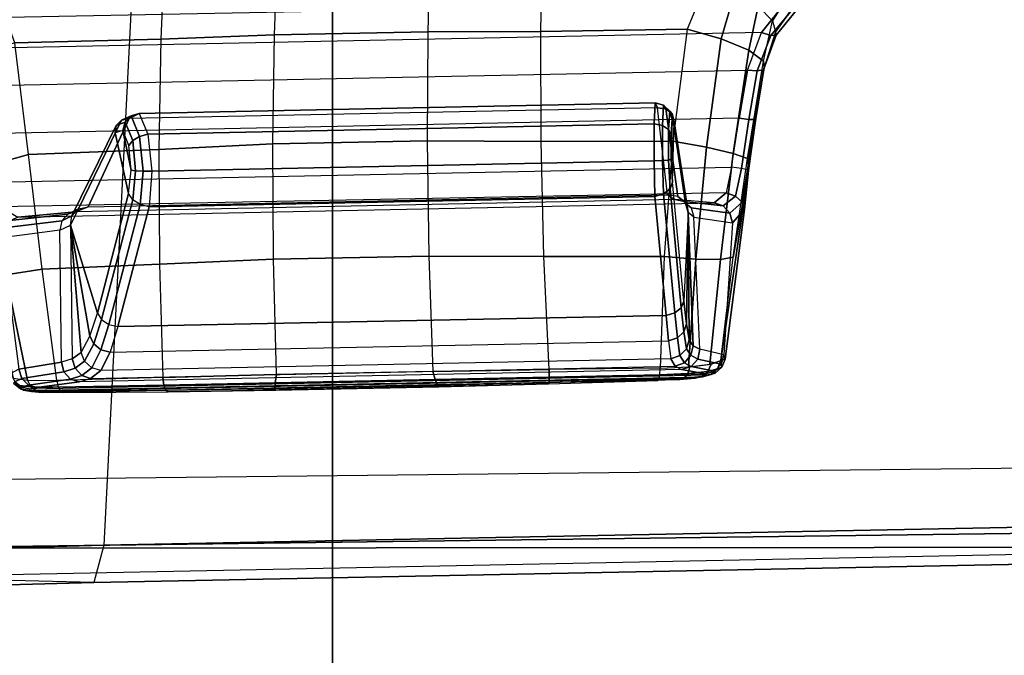
# Model space of a CAD drawing. Units: inches. Extents: x -15 to 130, y -6 to 67.
# Drawn here: x 35 to 37, y 34 to 35 of the extents above; entities that cross this region are included whole.
import ezdxf

# ---------------------------------------------------------------- set-up
doc = ezdxf.new("R2010")
doc.units = ezdxf.units.IN
doc.header["$MEASUREMENT"] = 0
for name, color, linetype in [('SEAT-CONTROL', 5, 'Continuous'), ('SEAT-FABRIC', 5, 'Continuous'), ('SEAT-FRAME', 5, 'Continuous')]:
    doc.layers.add(name, color=color, linetype=linetype)

# ---------------------------------------------------------------- blocks, each defined once
blk = doc.blocks.new('1COSM_MIDBACK_ARMS_0T')
at = {"layer": 'SEAT-CONTROL'}
for points in [[(2.7399, -8.3339, 19.9681), (4.1737, -8.3045, 20.1189), (4.1767, -8.3011, 20.0592), (2.7493, -8.3304, 19.9091)], [(4.1604, -8.3076, 20.1701), (2.7424, -8.3367, 20.0211), (2.7399, -8.3339, 19.9681), (4.1737, -8.3045, 20.1189)], [(2.7934, -8.3461, 20.2166), (4.0703, -8.3198, 20.3509), (4.1604, -8.3076, 20.1701), (2.7424, -8.3367, 20.0211)], [(4.1767, -8.3011, 20.0592), (2.7493, -8.3304, 19.9091), (2.7645, -8.3277, 19.8668), (4.1719, -8.299, 20.0189)], [(2.7645, -8.3277, 19.8668), (4.1719, -8.299, 20.0189), (4.1494, -8.2974, 19.9774), (2.7973, -8.3249, 19.8315)], [(4.1494, -8.2974, 19.9774), (2.7973, -8.3249, 19.8315), (2.8438, -8.3227, 19.8133), (4.1039, -8.2968, 19.9458)], [(2.8438, -8.3227, 19.8133), (4.1039, -8.2968, 19.9458), (3.8821, -8.2988, 19.8753), (3.0754, -8.3154, 19.7904)], [(3.8821, -8.2988, 19.8753), (3.0754, -8.3154, 19.7904), (3.3081, -8.3092, 19.789), (3.6547, -8.3021, 19.8254)], [(3.6547, -8.3021, 19.8254), (3.3081, -8.3092, 19.789), (3.3111, -8.3127, 19.7698), (3.6559, -8.3056, 19.806)], [(3.6559, -8.3056, 19.806), (3.3111, -8.3127, 19.7698), (3.3157, -8.3246, 19.7546), (3.6551, -8.3176, 19.7903)], [(3.8821, -8.2988, 19.8753), (3.6547, -8.3021, 19.8254), (3.6559, -8.3056, 19.806), (3.8868, -8.3019, 19.8576)], [(3.8868, -8.3019, 19.8576), (3.6559, -8.3056, 19.806), (3.6551, -8.3176, 19.7903), (3.8908, -8.3126, 19.843)], [(4.1039, -8.2968, 19.9458), (3.8821, -8.2988, 19.8753), (3.8868, -8.3019, 19.8576), (4.1098, -8.2994, 19.9299)], [(4.1098, -8.2994, 19.9299), (3.8868, -8.3019, 19.8576), (3.8908, -8.3126, 19.843), (4.1149, -8.3085, 19.9164)], [(4.1149, -8.3085, 19.9164), (3.8908, -8.3126, 19.843), (3.8933, -8.3289, 19.8345), (4.1183, -8.3228, 19.9075)], [(4.089, -8.3254, 20.3598), (4.1783, -8.3127, 20.1787), (4.1604, -8.3076, 20.1701), (4.0703, -8.3198, 20.3509)], [(4.1621, -8.3, 19.9663), (4.1098, -8.2994, 19.9299), (4.1039, -8.2968, 19.9458), (4.1494, -8.2974, 19.9774)], [(4.1729, -8.3092, 19.9568), (4.1149, -8.3085, 19.9164), (4.1098, -8.2994, 19.9299), (4.1621, -8.3, 19.9663)], [(4.1799, -8.3234, 19.9504), (4.1183, -8.3228, 19.9075), (4.1149, -8.3085, 19.9164), (4.1729, -8.3092, 19.9568)], [(4.1887, -8.3022, 20.0137), (4.1621, -8.3, 19.9663), (4.1494, -8.2974, 19.9774), (4.1719, -8.299, 20.0189)], [(4.1783, -8.3127, 20.1787), (4.1922, -8.3083, 20.1196), (4.1737, -8.3045, 20.1189), (4.1604, -8.3076, 20.1701)], [(4.2025, -8.3124, 20.0091), (4.1729, -8.3092, 19.9568), (4.1621, -8.3, 19.9663), (4.1887, -8.3022, 20.0137)], [(4.1952, -8.305, 20.0599), (4.1887, -8.3022, 20.0137), (4.1719, -8.299, 20.0189), (4.1767, -8.3011, 20.0592)], [(4.1922, -8.3083, 20.1196), (4.1952, -8.305, 20.0599), (4.1767, -8.3011, 20.0592), (4.1737, -8.3045, 20.1189)], [(4.1921, -8.3268, 20.1847), (4.207, -8.32, 20.1197), (4.1922, -8.3083, 20.1196), (4.1783, -8.3127, 20.1787)], [(4.2101, -8.3167, 20.0599), (4.2025, -8.3124, 20.0091), (4.1887, -8.3022, 20.0137), (4.1952, -8.305, 20.0599)], [(4.207, -8.32, 20.1197), (4.2101, -8.3167, 20.0599), (4.1952, -8.305, 20.0599), (4.1922, -8.3083, 20.1196)], [(2.7493, -8.3304, 19.9091), (2.7645, -8.3277, 19.8668), (2.7497, -8.3314, 19.8578), (2.7312, -8.3351, 19.9059)], [(2.7497, -8.3314, 19.8578), (2.7879, -8.3279, 19.8176), (2.7803, -8.3374, 19.8057), (2.7378, -8.342, 19.85)], [(2.7645, -8.3277, 19.8668), (2.7973, -8.3249, 19.8315), (2.7879, -8.3279, 19.8176), (2.7497, -8.3314, 19.8578)], [(2.7879, -8.3279, 19.8176), (2.8414, -8.3254, 19.7965), (2.8397, -8.3347, 19.7823), (2.7803, -8.3374, 19.8057)], [(2.7973, -8.3249, 19.8315), (2.8438, -8.3227, 19.8133), (2.8414, -8.3254, 19.7965), (2.7879, -8.3279, 19.8176)], [(4.0467, -8.327, 20.4026), (2.8069, -8.3532, 20.2759), (2.7934, -8.3461, 20.2166), (4.0703, -8.3198, 20.3509)], [(2.8165, -8.3689, 20.3332), (4.0244, -8.3441, 20.4602), (4.0467, -8.327, 20.4026), (2.8069, -8.3532, 20.2759)], [(3.074, -8.3294, 19.7572), (2.8397, -8.3347, 19.7823), (2.8388, -8.349, 19.773), (3.0741, -8.3457, 19.7484)], [(3.0745, -8.3186, 19.7722), (2.8414, -8.3254, 19.7965), (2.8397, -8.3347, 19.7823), (3.074, -8.3294, 19.7572)], [(3.0754, -8.3154, 19.7904), (2.8438, -8.3227, 19.8133), (2.8414, -8.3254, 19.7965), (3.0745, -8.3186, 19.7722)], [(3.3111, -8.3127, 19.7698), (3.0745, -8.3186, 19.7722), (3.074, -8.3294, 19.7572), (3.3157, -8.3246, 19.7546)], [(3.3157, -8.3246, 19.7546), (3.074, -8.3294, 19.7572), (3.0741, -8.3457, 19.7484), (3.3209, -8.3419, 19.7467)], [(3.3081, -8.3092, 19.789), (3.0754, -8.3154, 19.7904), (3.0745, -8.3186, 19.7722), (3.3111, -8.3127, 19.7698)], [(3.6551, -8.3176, 19.7903), (3.3157, -8.3246, 19.7546), (3.3209, -8.3419, 19.7467), (3.6522, -8.3351, 19.7815)], [(3.8908, -8.3126, 19.843), (3.6551, -8.3176, 19.7903), (3.6522, -8.3351, 19.7815), (3.8933, -8.3289, 19.8345)], [(3.9001, -8.5691, 19.795), (3.8933, -8.3289, 19.8345), (3.6522, -8.3351, 19.7815), (3.6585, -8.5799, 19.7567)], [(4.1183, -8.3228, 19.9075), (4.1493, -8.559, 19.8501), (3.9001, -8.5691, 19.795), (3.8933, -8.3289, 19.8345)], [(4.044, -8.3497, 20.4636), (4.0651, -8.3333, 20.4106), (4.0467, -8.327, 20.4026), (4.0244, -8.3441, 20.4602)], [(4.0651, -8.3333, 20.4106), (4.089, -8.3254, 20.3598), (4.0703, -8.3198, 20.3509), (4.0467, -8.327, 20.4026)], [(4.0792, -8.3485, 20.4144), (4.103, -8.3407, 20.3658), (4.089, -8.3254, 20.3598), (4.0651, -8.3333, 20.4106)], [(4.103, -8.3407, 20.3658), (4.1921, -8.3268, 20.1847), (4.1783, -8.3127, 20.1787), (4.089, -8.3254, 20.3598)], [(4.1084, -8.3614, 20.3671), (4.1983, -8.3464, 20.1864), (4.1921, -8.3268, 20.1847), (4.103, -8.3407, 20.3658)], [(4.1799, -8.3234, 19.9504), (4.1183, -8.3228, 19.9075), (4.1493, -8.559, 19.8501), (4.2261, -8.547, 19.8998)], [(4.2109, -8.3278, 20.0059), (4.1799, -8.3234, 19.9504), (4.1729, -8.3092, 19.9568), (4.2025, -8.3124, 20.0091)], [(4.2109, -8.3278, 20.0059), (4.1799, -8.3234, 19.9504), (4.2261, -8.547, 19.8998), (4.2563, -8.5423, 19.9555)], [(4.1983, -8.3464, 20.1864), (4.2152, -8.3371, 20.1191), (4.207, -8.32, 20.1197), (4.1921, -8.3268, 20.1847)], [(2.7078, -8.3508, 19.962), (2.7172, -8.3474, 19.903), (2.7101, -8.3648, 19.9008), (2.7007, -8.3682, 19.9599)], [(2.7219, -8.3385, 19.965), (2.7312, -8.3351, 19.9059), (2.7172, -8.3474, 19.903), (2.7078, -8.3508, 19.962)], [(2.7233, -8.3426, 20.0258), (2.7219, -8.3385, 19.965), (2.7078, -8.3508, 19.962), (2.7092, -8.3573, 20.0287)], [(2.7734, -8.3524, 20.2215), (2.7233, -8.3426, 20.0258), (2.7092, -8.3573, 20.0287), (2.7592, -8.3682, 20.2245)], [(2.7172, -8.3474, 19.903), (2.7378, -8.342, 19.85), (2.731, -8.3576, 19.8449), (2.7101, -8.3648, 19.9008)], [(2.7312, -8.3351, 19.9059), (2.7497, -8.3314, 19.8578), (2.7378, -8.342, 19.85), (2.7172, -8.3474, 19.903)], [(2.7399, -8.3339, 19.9681), (2.7493, -8.3304, 19.9091), (2.7312, -8.3351, 19.9059), (2.7219, -8.3385, 19.965)], [(2.7424, -8.3367, 20.0211), (2.7399, -8.3339, 19.9681), (2.7219, -8.3385, 19.965), (2.7233, -8.3426, 20.0258)], [(2.7934, -8.3461, 20.2166), (2.7424, -8.3367, 20.0211), (2.7233, -8.3426, 20.0258), (2.7734, -8.3524, 20.2215)], [(2.7378, -8.342, 19.85), (2.7803, -8.3374, 19.8057), (2.7758, -8.3519, 19.7977), (2.731, -8.3576, 19.8449)], [(2.7787, -8.3516, 19.7958), (2.7634, -8.5798, 19.731), (2.83, -8.586, 19.7114), (2.8388, -8.349, 19.773)], [(2.8069, -8.3532, 20.2759), (2.7934, -8.3461, 20.2166), (2.7734, -8.3524, 20.2215), (2.7875, -8.3603, 20.2798)], [(2.7803, -8.3374, 19.8057), (2.8397, -8.3347, 19.7823), (2.8388, -8.349, 19.773), (2.7758, -8.3519, 19.7977)], [(4.005, -8.3826, 20.5354), (2.8214, -8.4069, 20.411), (2.8165, -8.3689, 20.3332), (4.0244, -8.3441, 20.4602)], [(3.0741, -8.3457, 19.7484), (3.0854, -8.5858, 19.7093), (2.83, -8.586, 19.7114), (2.8388, -8.349, 19.773)], [(3.3295, -8.5867, 19.7221), (3.3209, -8.3419, 19.7467), (3.0741, -8.3457, 19.7484), (3.0854, -8.5858, 19.7093)], [(3.6522, -8.3351, 19.7815), (3.6585, -8.5799, 19.7567), (3.3295, -8.5867, 19.7221), (3.3209, -8.3419, 19.7467)], [(4.005, -8.3826, 20.5354), (4.0244, -8.3441, 20.4602), (4.044, -8.3497, 20.4636), (4.0244, -8.3879, 20.5372)], [(4.0244, -8.3879, 20.5372), (4.044, -8.3497, 20.4636), (4.0593, -8.3635, 20.4626), (4.0399, -8.4003, 20.5333)], [(4.0593, -8.3635, 20.4626), (4.0792, -8.3485, 20.4144), (4.0651, -8.3333, 20.4106), (4.044, -8.3497, 20.4636)], [(4.0664, -8.3822, 20.4575), (4.0853, -8.3686, 20.4131), (4.0792, -8.3485, 20.4144), (4.0593, -8.3635, 20.4626)], [(4.0853, -8.3686, 20.4131), (4.1084, -8.3614, 20.3671), (4.103, -8.3407, 20.3658), (4.0792, -8.3485, 20.4144)], [(4.2349, -8.6256, 20.1551), (4.1983, -8.3464, 20.1864), (4.1084, -8.3614, 20.3671), (4.1118, -8.6418, 20.3449)], [(2.6602, -8.6859, 19.9118), (2.7007, -8.3682, 19.9599), (2.7101, -8.3648, 19.9008), (2.6517, -8.768, 19.8607)], [(2.7101, -8.3648, 19.9008), (2.6837, -8.584, 19.8412), (2.6517, -8.768, 19.8607)], [(2.7035, -8.3771, 20.0293), (2.7007, -8.3682, 19.9599), (2.6602, -8.6859, 19.9118), (2.6856, -8.6574, 19.9922)], [(2.7101, -8.3648, 19.9008), (2.6837, -8.584, 19.8412), (2.7112, -8.5791, 19.7773), (2.7333, -8.3571, 19.8412)], [(2.7092, -8.3573, 20.0287), (2.7078, -8.3508, 19.962), (2.7007, -8.3682, 19.9599), (2.7035, -8.3771, 20.0293)], [(2.7592, -8.3682, 20.2245), (2.7092, -8.3573, 20.0287), (2.7035, -8.3771, 20.0293), (2.7545, -8.3892, 20.2247)], [(2.7333, -8.3571, 19.8412), (2.7112, -8.5791, 19.7773), (2.7634, -8.5798, 19.731), (2.7787, -8.3516, 19.7958)], [(2.7735, -8.3761, 20.2806), (2.7592, -8.3682, 20.2245), (2.7545, -8.3892, 20.2247), (2.7687, -8.3964, 20.278)], [(2.7875, -8.3603, 20.2798), (2.7734, -8.3524, 20.2215), (2.7592, -8.3682, 20.2245), (2.7735, -8.3761, 20.2806)], [(2.7969, -8.3753, 20.3324), (2.7875, -8.3603, 20.2798), (2.7735, -8.3761, 20.2806), (2.7827, -8.3897, 20.3284)], [(2.8165, -8.3689, 20.3332), (2.8069, -8.3532, 20.2759), (2.7875, -8.3603, 20.2798), (2.7969, -8.3753, 20.3324)], [(2.8214, -8.4069, 20.411), (2.8165, -8.3689, 20.3332), (2.7969, -8.3753, 20.3324), (2.8023, -8.413, 20.4088)], [(4.0399, -8.4003, 20.5333), (4.0593, -8.3635, 20.4626), (4.0664, -8.3822, 20.4575), (4.0478, -8.4167, 20.5247)], [(4.0891, -8.6525, 20.3944), (4.0853, -8.3686, 20.4131), (4.0664, -8.3822, 20.4575), (4.0891, -8.6525, 20.3944)], [(4.1084, -8.3614, 20.3671), (4.1118, -8.6418, 20.3449), (4.0891, -8.6525, 20.3944), (4.0853, -8.3686, 20.4131)], [(2.7545, -8.3892, 20.2247), (2.7672, -8.6694, 20.2036), (2.6856, -8.6574, 19.9922), (2.7035, -8.3771, 20.0293)], [(2.7794, -8.6793, 20.2567), (2.7687, -8.3964, 20.278), (2.7545, -8.3892, 20.2247), (2.7672, -8.6694, 20.2036)], [(2.7827, -8.3897, 20.3284), (2.7735, -8.3761, 20.2806), (2.7687, -8.3964, 20.278), (2.7775, -8.4087, 20.322)], [(2.7885, -8.426, 20.4018), (2.7827, -8.3897, 20.3284), (2.7775, -8.4087, 20.322), (2.7832, -8.4426, 20.3917)], [(2.8023, -8.413, 20.4088), (2.7969, -8.3753, 20.3324), (2.7827, -8.3897, 20.3284), (2.7885, -8.426, 20.4018)], [(2.8262, -8.4608, 20.4787), (3.9884, -8.4369, 20.6009), (4.005, -8.3826, 20.5354), (2.8214, -8.4069, 20.411)], [(3.9884, -8.4369, 20.6009), (4.005, -8.3826, 20.5354), (4.0244, -8.3879, 20.5372), (4.0076, -8.4416, 20.6013)], [(4.0076, -8.4416, 20.6013), (4.0244, -8.3879, 20.5372), (4.0399, -8.4003, 20.5333), (4.0233, -8.4518, 20.5949)], [(4.0891, -8.6525, 20.3944), (4.0664, -8.3822, 20.4575), (4.0478, -8.4167, 20.5247), (4.0891, -8.6525, 20.3944)], [(2.7794, -8.6793, 20.2567), (2.7775, -8.4087, 20.322), (2.7687, -8.3964, 20.278)], [(2.7832, -8.4426, 20.3917), (2.7775, -8.4087, 20.322), (2.7794, -8.6793, 20.2567)], [(2.8262, -8.4608, 20.4787), (2.8214, -8.4069, 20.411), (2.8023, -8.413, 20.4088), (2.8075, -8.4662, 20.4751)], [(4.0233, -8.4518, 20.5949), (4.0399, -8.4003, 20.5333), (4.0478, -8.4167, 20.5247), (4.0318, -8.4653, 20.5832)], [(2.794, -8.4771, 20.4656), (2.7885, -8.426, 20.4018), (2.7832, -8.4426, 20.3917), (2.7886, -8.4909, 20.4525)], [(2.8075, -8.4662, 20.4751), (2.8023, -8.413, 20.4088), (2.7885, -8.426, 20.4018), (2.794, -8.4771, 20.4656)], [(4.0891, -8.6525, 20.3944), (4.0478, -8.4167, 20.5247), (4.0318, -8.4653, 20.5832)], [(2.7794, -8.6793, 20.2567), (2.7886, -8.4909, 20.4525), (2.7832, -8.4426, 20.3917)], [(3.9223, -8.6913, 20.8466), (3.9884, -8.4369, 20.6009), (2.8262, -8.4608, 20.4787), (2.8501, -8.7133, 20.7339)], [(3.9415, -8.696, 20.847), (4.0076, -8.4416, 20.6013), (3.9884, -8.4369, 20.6009), (3.9223, -8.6913, 20.8466)], [(3.9572, -8.7062, 20.8406), (4.0233, -8.4518, 20.5949), (4.0076, -8.4416, 20.6013), (3.9415, -8.696, 20.847)], [(3.9657, -8.7197, 20.8289), (4.0318, -8.4653, 20.5832), (4.0233, -8.4518, 20.5949), (3.9572, -8.7062, 20.8406)], [(2.8314, -8.7188, 20.7303), (2.8075, -8.4662, 20.4751), (2.794, -8.4771, 20.4656), (2.8178, -8.7296, 20.7208)], [(2.8501, -8.7133, 20.7339), (2.8262, -8.4608, 20.4787), (2.8075, -8.4662, 20.4751), (2.8314, -8.7188, 20.7303)], [(4.0891, -8.6525, 20.3944), (4.0318, -8.4653, 20.5832), (3.9657, -8.7197, 20.8289), (3.9945, -8.8481, 20.7359)], [(2.8125, -8.7434, 20.7076), (2.8089, -8.8724, 20.6112), (2.7794, -8.6793, 20.2567), (2.7886, -8.4909, 20.4525)], [(2.8178, -8.7296, 20.7208), (2.794, -8.4771, 20.4656), (2.7886, -8.4909, 20.4525), (2.8125, -8.7434, 20.7076)], [(4.1493, -8.559, 19.8501), (4.1782, -8.8023, 19.8497), (3.9015, -8.813, 19.8081), (3.9001, -8.5691, 19.795)], [(4.2261, -8.547, 19.8998), (4.1493, -8.559, 19.8501), (4.1782, -8.8023, 19.8497), (4.2665, -8.7772, 19.8986)], [(2.6837, -8.584, 19.8412), (2.6539, -8.7936, 19.8316), (2.6837, -8.8044, 19.7651), (2.7112, -8.5791, 19.7773)], [(2.7112, -8.5791, 19.7773), (2.6837, -8.8044, 19.7651), (2.7405, -8.8176, 19.7199), (2.7634, -8.5798, 19.731)], [(2.7634, -8.5798, 19.731), (2.7405, -8.8176, 19.7199), (2.8117, -8.8303, 19.7061), (2.83, -8.586, 19.7114)], [(3.6585, -8.5799, 19.7567), (3.66, -8.8247, 19.7807), (3.333, -8.8314, 19.7463), (3.3295, -8.5867, 19.7221)], [(3.9015, -8.813, 19.8081), (3.9001, -8.5691, 19.795), (3.6585, -8.5799, 19.7567), (3.66, -8.8247, 19.7807)], [(2.6517, -8.768, 19.8607), (2.6837, -8.584, 19.8412), (2.6539, -8.7936, 19.8316)], [(3.0854, -8.5858, 19.7093), (3.0912, -8.8296, 19.7229), (2.8117, -8.8303, 19.7061), (2.83, -8.586, 19.7114)], [(3.333, -8.8314, 19.7463), (3.3295, -8.5867, 19.7221), (3.0854, -8.5858, 19.7093), (3.0912, -8.8296, 19.7229)], [(4.086, -8.6723, 20.3848), (4.1071, -8.6616, 20.3405), (4.1118, -8.6418, 20.3449), (4.0891, -8.6525, 20.3944)], [(4.1118, -8.6418, 20.3449), (4.2349, -8.6256, 20.1551), (4.2302, -8.6463, 20.1546), (4.1071, -8.6616, 20.3405)], [(2.6856, -8.6574, 19.9922), (2.6602, -8.6859, 19.9118), (2.665, -8.7013, 19.925), (2.6912, -8.6779, 19.9928)], [(2.7672, -8.6694, 20.2036), (2.6856, -8.6574, 19.9922), (2.6912, -8.6779, 19.9928), (2.7734, -8.6889, 20.2003)], [(4.086, -8.6723, 20.3848), (3.9921, -8.864, 20.7273), (3.9945, -8.8481, 20.7359), (4.0891, -8.6525, 20.3944)], [(4.0722, -8.6866, 20.3747), (4.0949, -8.6758, 20.3315), (4.1071, -8.6616, 20.3405), (4.086, -8.6723, 20.3848)], [(4.0949, -8.6758, 20.3315), (4.2176, -8.6621, 20.1483), (4.2005, -8.669, 20.1379), (4.0782, -8.6808, 20.3203)], [(4.1071, -8.6616, 20.3405), (4.2302, -8.6463, 20.1546), (4.2176, -8.6621, 20.1483), (4.0949, -8.6758, 20.3315)], [(2.6912, -8.6779, 19.9928), (2.665, -8.7013, 19.925), (2.6791, -8.714, 19.9338), (2.7055, -8.6932, 19.9893)], [(2.7734, -8.6889, 20.2003), (2.6912, -8.6779, 19.9928), (2.7055, -8.6932, 19.9893), (2.7878, -8.7026, 20.1941)], [(2.6987, -8.7206, 19.9361), (4.2376, -8.691, 20.0958), (4.2005, -8.669, 20.1379), (2.7246, -8.6993, 19.9827)], [(2.8067, -8.7069, 20.1866), (4.0782, -8.6808, 20.3203), (4.2005, -8.669, 20.1379), (2.7246, -8.6993, 19.9827)], [(2.7672, -8.6694, 20.2036), (2.7794, -8.6793, 20.2567), (2.7853, -8.699, 20.2481), (2.7734, -8.6889, 20.2003)], [(2.7853, -8.699, 20.2481), (2.8136, -8.8881, 20.6034), (2.8089, -8.8724, 20.6112), (2.7794, -8.6793, 20.2567)], [(4.0518, -8.6912, 20.367), (2.8231, -8.7164, 20.2379), (2.8067, -8.7069, 20.1866), (4.0782, -8.6808, 20.3203)], [(4.0722, -8.6866, 20.3747), (3.981, -8.8751, 20.7181), (3.9921, -8.864, 20.7273), (4.086, -8.6723, 20.3848)], [(4.0518, -8.6912, 20.367), (4.0782, -8.6808, 20.3203), (4.0949, -8.6758, 20.3315), (4.0722, -8.6866, 20.3747)], [(2.6602, -8.6859, 19.9118), (2.6517, -8.768, 19.8607), (2.6534, -8.7694, 19.8834), (2.665, -8.7013, 19.925)], [(2.665, -8.7013, 19.925), (2.6534, -8.7694, 19.8834), (2.6666, -8.7721, 19.9016), (2.6791, -8.714, 19.9338)], [(2.7055, -8.6932, 19.9893), (2.6791, -8.714, 19.9338), (2.6987, -8.7206, 19.9361), (2.7246, -8.6993, 19.9827)], [(4.2549, -8.7433, 20.0748), (2.6875, -8.7755, 19.91), (2.6987, -8.7206, 19.9361), (4.2376, -8.691, 20.0958)], [(2.7878, -8.7026, 20.1941), (2.7055, -8.6932, 19.9893), (2.7246, -8.6993, 19.9827), (2.8067, -8.7069, 20.1866)], [(2.7734, -8.6889, 20.2003), (2.7853, -8.699, 20.2481), (2.8014, -8.7127, 20.2411), (2.7878, -8.7026, 20.1941)], [(2.8014, -8.7127, 20.2411), (2.8269, -8.8988, 20.5967), (2.8136, -8.8881, 20.6034), (2.7853, -8.699, 20.2481)], [(2.7878, -8.7026, 20.1941), (2.8014, -8.7127, 20.2411), (2.8231, -8.7164, 20.2379), (2.8067, -8.7069, 20.1866)], [(2.8446, -8.9012, 20.5933), (3.9645, -8.8783, 20.711), (4.0518, -8.6912, 20.367), (2.8231, -8.7164, 20.2379)], [(2.8516, -8.7884, 20.7682), (3.9167, -8.7665, 20.8802), (3.9223, -8.6913, 20.8466), (2.8501, -8.7133, 20.7339)], [(3.9167, -8.7665, 20.8802), (3.9223, -8.6913, 20.8466), (3.9415, -8.696, 20.847), (3.9353, -8.7665, 20.8778)], [(3.9353, -8.7665, 20.8778), (3.9415, -8.696, 20.847), (3.9572, -8.7062, 20.8406), (3.9509, -8.7672, 20.8673)], [(4.0518, -8.6912, 20.367), (3.9645, -8.8783, 20.711), (3.981, -8.8751, 20.7181), (4.0722, -8.6866, 20.3747)], [(2.6791, -8.714, 19.9338), (2.6666, -8.7721, 19.9016), (2.6875, -8.7755, 19.91), (2.6987, -8.7206, 19.9361)], [(2.8231, -8.7164, 20.2379), (2.8446, -8.9012, 20.5933), (2.8269, -8.8988, 20.5967), (2.8014, -8.7127, 20.2411)], [(2.8339, -8.7891, 20.762), (2.8314, -8.7188, 20.7303), (2.8178, -8.7296, 20.7208), (2.8208, -8.7904, 20.7485)], [(2.8516, -8.7884, 20.7682), (2.8501, -8.7133, 20.7339), (2.8314, -8.7188, 20.7303), (2.8339, -8.7891, 20.762)], [(3.9509, -8.7672, 20.8673), (3.9572, -8.7062, 20.8406), (3.9657, -8.7197, 20.8289), (3.9602, -8.7686, 20.851)], [(3.9945, -8.8481, 20.7359), (3.9657, -8.7197, 20.8289), (3.9602, -8.7686, 20.851), (3.9784, -8.8534, 20.7922)], [(2.6713, -8.8791, 19.912), (4.2746, -8.8462, 20.0805), (4.2549, -8.7433, 20.0748), (2.6875, -8.7755, 19.91)], [(2.8131, -8.8773, 20.6697), (2.8153, -8.7921, 20.7306), (2.8125, -8.7434, 20.7076), (2.8089, -8.8724, 20.6112)], [(2.8208, -8.7904, 20.7485), (2.8178, -8.7296, 20.7208), (2.8125, -8.7434, 20.7076), (2.8153, -8.7921, 20.7306)], [(2.8516, -8.8675, 20.7446), (3.9248, -8.8455, 20.8574), (3.9167, -8.7665, 20.8802), (2.8516, -8.7884, 20.7682)], [(3.9248, -8.8455, 20.8574), (3.9167, -8.7665, 20.8802), (3.9353, -8.7665, 20.8778), (3.9426, -8.8407, 20.8572)], [(3.9426, -8.8407, 20.8572), (3.9353, -8.7665, 20.8778), (3.9509, -8.7672, 20.8673), (3.957, -8.832, 20.8499)], [(3.957, -8.832, 20.8499), (3.9509, -8.7672, 20.8673), (3.9602, -8.7686, 20.851), (3.965, -8.8214, 20.8371)], [(2.6534, -8.7694, 19.8834), (2.6374, -8.8764, 19.8848), (2.6357, -8.8782, 19.8622), (2.6517, -8.768, 19.8607)], [(2.6357, -8.8782, 19.8622), (2.6517, -8.768, 19.8607), (2.6539, -8.7936, 19.8316)], [(2.6666, -8.7721, 19.9016), (2.6506, -8.8767, 19.9032), (2.6374, -8.8764, 19.8848), (2.6534, -8.7694, 19.8834)], [(2.6875, -8.7755, 19.91), (2.6713, -8.8791, 19.912), (2.6506, -8.8767, 19.9032), (2.6666, -8.7721, 19.9016)], [(2.8516, -8.8675, 20.7446), (2.8516, -8.7884, 20.7682), (2.8339, -8.7891, 20.762), (2.8341, -8.8634, 20.7406)], [(3.9784, -8.8534, 20.7922), (3.9602, -8.7686, 20.851), (3.965, -8.8214, 20.8371)], [(4.2665, -8.7772, 19.8986), (4.1782, -8.8023, 19.8497), (4.2068, -9.039, 19.906), (4.2751, -9.0158, 19.9269)], [(2.618, -8.9868, 19.8794), (2.6357, -8.8782, 19.8622), (2.6539, -8.7936, 19.8316), (2.6195, -9.0005, 19.8665)], [(2.6539, -8.7936, 19.8316), (2.6195, -9.0005, 19.8665), (2.6509, -9.0234, 19.8023), (2.6837, -8.8044, 19.7651)], [(2.6837, -8.8044, 19.7651), (2.6509, -9.0234, 19.8023), (2.7096, -9.0479, 19.7623), (2.7405, -8.8176, 19.7199)], [(2.8155, -8.845, 20.7163), (2.8153, -8.7921, 20.7306), (2.8131, -8.8773, 20.6697)], [(2.8211, -8.8553, 20.7304), (2.8208, -8.7904, 20.7485), (2.8153, -8.7921, 20.7306), (2.8155, -8.845, 20.7163)], [(2.8341, -8.8634, 20.7406), (2.8339, -8.7891, 20.762), (2.8208, -8.7904, 20.7485), (2.8211, -8.8553, 20.7304)], [(3.8972, -9.0467, 19.8721), (3.9015, -8.813, 19.8081), (4.1782, -8.8023, 19.8497), (4.2068, -9.039, 19.906)], [(2.7405, -8.8176, 19.7199), (2.7096, -9.0479, 19.7623), (2.7817, -9.0682, 19.7562), (2.8117, -8.8303, 19.7061)], [(2.7817, -9.0682, 19.7562), (2.8117, -8.8303, 19.7061), (3.0912, -8.8296, 19.7229), (3.0916, -9.0632, 19.7874)], [(3.0912, -8.8296, 19.7229), (3.0916, -9.0632, 19.7874), (3.3314, -9.0628, 19.8167), (3.333, -8.8314, 19.7463)], [(3.3314, -9.0628, 19.8167), (3.333, -8.8314, 19.7463), (3.66, -8.8247, 19.7807), (3.6563, -9.0561, 19.8508)], [(3.66, -8.8247, 19.7807), (3.6563, -9.0561, 19.8508), (3.8972, -9.0467, 19.8721), (3.9015, -8.813, 19.8081)], [(3.9731, -8.8707, 20.7952), (3.957, -8.832, 20.8499), (3.965, -8.8214, 20.8371), (3.9784, -8.8534, 20.7922)], [(4.2926, -8.9476, 20.101), (2.6536, -8.9812, 19.9287), (2.6713, -8.8791, 19.912), (4.2746, -8.8462, 20.0805)], [(2.8184, -8.8944, 20.6738), (2.8211, -8.8553, 20.7304), (2.8155, -8.845, 20.7163), (2.8131, -8.8773, 20.6697)], [(2.8493, -8.912, 20.6751), (3.9433, -8.8895, 20.7901), (3.9248, -8.8455, 20.8574), (2.8516, -8.8675, 20.7446)], [(3.9433, -8.8895, 20.7901), (3.9248, -8.8455, 20.8574), (3.9426, -8.8407, 20.8572), (3.9603, -8.8839, 20.7944)], [(3.9603, -8.8839, 20.7944), (3.9426, -8.8407, 20.8572), (3.957, -8.832, 20.8499), (3.9731, -8.8707, 20.7952)], [(3.9921, -8.864, 20.7273), (3.9731, -8.8707, 20.7952), (3.9784, -8.8534, 20.7922), (3.9945, -8.8481, 20.7359)], [(2.8316, -8.9071, 20.6757), (2.8341, -8.8634, 20.7406), (2.8211, -8.8553, 20.7304), (2.8184, -8.8944, 20.6738)], [(2.8493, -8.912, 20.6751), (2.8516, -8.8675, 20.7446), (2.8341, -8.8634, 20.7406), (2.8316, -8.9071, 20.6757)], [(3.981, -8.8751, 20.7181), (3.9603, -8.8839, 20.7944), (3.9731, -8.8707, 20.7952), (3.9921, -8.864, 20.7273)], [(2.6374, -8.8764, 19.8848), (2.6197, -8.9819, 19.9013), (2.618, -8.9868, 19.8794), (2.6357, -8.8782, 19.8622)], [(2.6506, -8.8767, 19.9032), (2.6329, -8.9798, 19.9196), (2.6197, -8.9819, 19.9013), (2.6374, -8.8764, 19.8848)], [(2.6713, -8.8791, 19.912), (2.6536, -8.9812, 19.9287), (2.6329, -8.9798, 19.9196), (2.6506, -8.8767, 19.9032)], [(2.8136, -8.8881, 20.6034), (2.8184, -8.8944, 20.6738), (2.8131, -8.8773, 20.6697), (2.8089, -8.8724, 20.6112)], [(2.8269, -8.8988, 20.5967), (2.8316, -8.9071, 20.6757), (2.8184, -8.8944, 20.6738), (2.8136, -8.8881, 20.6034)], [(2.8446, -8.9012, 20.5933), (3.9645, -8.8783, 20.711), (3.9433, -8.8895, 20.7901), (2.8493, -8.912, 20.6751)], [(3.9645, -8.8783, 20.711), (3.9433, -8.8895, 20.7901), (3.9603, -8.8839, 20.7944), (3.981, -8.8751, 20.7181)], [(2.8446, -8.9012, 20.5933), (2.8493, -8.912, 20.6751), (2.8316, -8.9071, 20.6757), (2.8269, -8.8988, 20.5967)], [(2.6239, -9.0613, 19.9511), (4.3202, -9.0264, 20.1295), (4.2926, -8.9476, 20.101), (2.6536, -8.9812, 19.9287)], [(2.6329, -8.9798, 19.9196), (2.6042, -9.0545, 19.9385), (2.5929, -9.0551, 19.9169), (2.6197, -8.9819, 19.9013)], [(2.6197, -8.9819, 19.9013), (2.5929, -9.0551, 19.9169), (2.594, -9.0628, 19.8938), (2.618, -8.9868, 19.8794)], [(2.618, -8.9868, 19.8794), (2.6195, -9.0005, 19.8665), (2.6006, -9.0857, 19.8656), (2.594, -9.0628, 19.8938)], [(2.6536, -8.9812, 19.9287), (2.6239, -9.0613, 19.9511), (2.6042, -9.0545, 19.9385), (2.6329, -8.9798, 19.9196)], [(2.6195, -9.0005, 19.8665), (2.6006, -9.0857, 19.8656), (2.6311, -9.1172, 19.8187), (2.6509, -9.0234, 19.8023)], [(4.3711, -9.0908, 20.164), (2.5723, -9.1253, 19.9737), (2.6239, -9.0613, 19.9511), (4.3202, -9.0264, 20.1295)], [(2.6509, -9.0234, 19.8023), (2.6311, -9.1172, 19.8187), (2.6782, -9.1544, 19.796), (2.7096, -9.0479, 19.7623)], [(3.8926, -9.1641, 19.9257), (3.8972, -9.0467, 19.8721), (4.2068, -9.039, 19.906), (4.251, -9.1579, 19.9618)], [(2.6042, -9.0545, 19.9385), (2.5553, -9.1131, 19.9562), (2.547, -9.1122, 19.9302), (2.5929, -9.0551, 19.9169)], [(2.5929, -9.0551, 19.9169), (2.547, -9.1122, 19.9302), (2.5503, -9.1231, 19.9054), (2.594, -9.0628, 19.8938)], [(2.6239, -9.0613, 19.9511), (2.5723, -9.1253, 19.9737), (2.5553, -9.1131, 19.9562), (2.6042, -9.0545, 19.9385)], [(2.7096, -9.0479, 19.7623), (2.6782, -9.1544, 19.796), (2.7317, -9.1891, 19.8021), (2.7817, -9.0682, 19.7562)], [(3.3286, -9.1785, 19.8717), (3.3314, -9.0628, 19.8167), (3.6563, -9.0561, 19.8508), (3.6523, -9.1719, 19.9058)], [(3.6563, -9.0561, 19.8508), (3.6523, -9.1719, 19.9058), (3.8926, -9.1641, 19.9257), (3.8972, -9.0467, 19.8721)], [(2.6006, -9.0857, 19.8656), (2.594, -9.0628, 19.8938), (2.5503, -9.1231, 19.9054), (2.5552, -9.1595, 19.8725)], [(2.7317, -9.1891, 19.8021), (2.7817, -9.0682, 19.7562), (3.0916, -9.0632, 19.7874), (3.0897, -9.1806, 19.8413)], [(3.0916, -9.0632, 19.7874), (3.0897, -9.1806, 19.8413), (3.3286, -9.1785, 19.8717), (3.3314, -9.0628, 19.8167)], [(2.6006, -9.0857, 19.8656), (2.5552, -9.1595, 19.8725), (2.5768, -9.1991, 19.8408), (2.6311, -9.1172, 19.8187)]]:
    blk.add_3dface(points, dxfattribs=at)
at = {"layer": 'SEAT-FABRIC'}
for points in [[(3.5334, -9.9073, 21.9878), (3.5334, 9.9073, 21.9878), (0.5398, 10.0262, 21.6834), (0.5398, -10.0262, 21.6834)], [(6.5365, -9.7073, 21.9588), (6.5365, 9.7073, 21.9588), (3.5334, 9.9073, 21.9878), (3.5334, -9.9073, 21.9878)]]:
    blk.add_3dface(points, dxfattribs=at)
at = {"layer": 'SEAT-FRAME'}
for points in [[(4.5347, -7.8804, 20.5156), (4.5413, -7.9589, 20.4316), (4.0185, -7.9735, 20.3884), (4.0397, -7.8941, 20.4747)], [(4.5066, -7.9055, 20.8743), (4.5347, -7.8804, 20.5156), (4.0397, -7.8941, 20.4747), (4.5066, -7.9055, 20.8743)], [(4.0185, -7.9735, 20.3884), (4.0397, -7.8941, 20.4747), (1.0593, -7.9526, 20.1406), (1.0567, -8.0314, 20.0552)], [(4.0397, -7.8941, 20.4747), (4.5066, -7.9055, 20.8743), (1.3298, -7.9692, 20.4769), (1.0593, -7.9526, 20.1406)], [(4.4971, -7.9667, 21.0778), (4.4971, -7.9667, 21.0778), (4.5066, -7.9055, 20.8743), (1.3298, -7.9692, 20.4769)], [(4.4839, -8.1097, 21.2344), (4.4971, -7.9667, 21.0778), (-1.503, -8.0443, 20.1872), (-1.5316, -8.1765, 20.3367)], [(4.4971, -7.9667, 21.0778), (1.3298, -7.9692, 20.4769), (-1.503, -8.0443, 20.1872)], [(1.0567, -8.0314, 20.0552), (1.2152, -9.3252, 20.0769), (3.9524, -9.2703, 20.3826), (4.0185, -7.9735, 20.3884)], [(3.9524, -9.2703, 20.3826), (4.0185, -7.9735, 20.3884), (4.5413, -7.9589, 20.4316), (4.5413, -9.2554, 20.4316)]]:
    blk.add_3dface(points, dxfattribs=at)

msp = doc.modelspace()

# ---------------------------------------------------------------- block references
at = {"rotation": 180}
msp.add_blockref('1COSM_MIDBACK_ARMS_0T', (39.0908, 26.194), dxfattribs=at)

doc.saveas('drawing.dxf')
